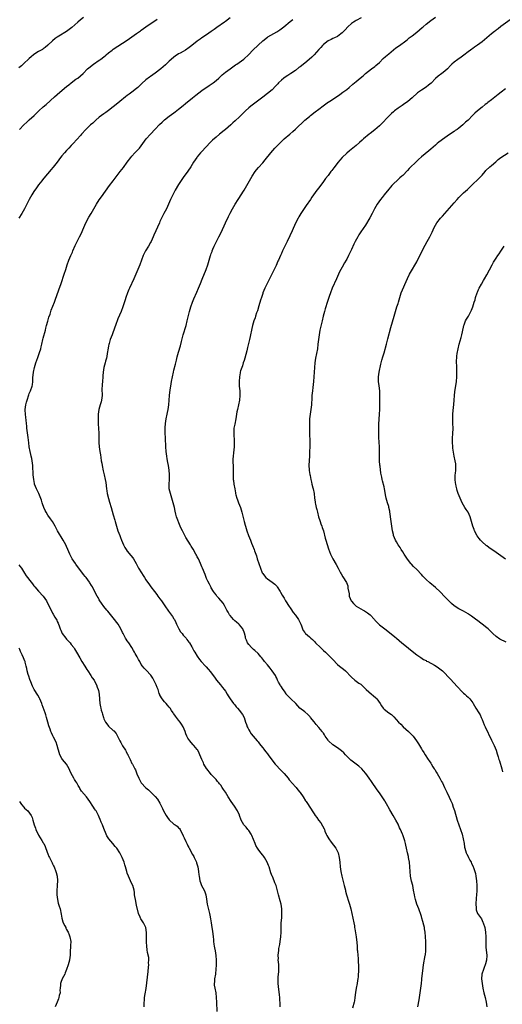
# Model space of a CAD drawing. Units: inches. Extents: x 2619000 to 2622000, y 1527000 to 1530000.
# Drawn here: x 2620965 to 2621172, y 1528896 to 1529318 of the extents above; entities that cross this region are included whole.
import ezdxf

# ---------------------------------------------------------------- set-up
doc = ezdxf.new("R2010")
doc.units = ezdxf.units.IN
doc.header["$MEASUREMENT"] = 0
doc.layers.add('LD26191527_10ft', color=41, linetype='Continuous')

msp = doc.modelspace()

# ---------------------------------------------------------------- linework, layer by layer
at = {"layer": 'LD26191527_10ft'}
for points, elevation in [([(2621055, 1529318.81), (2621053, 1529317.27), (2621052.63, 1529317), (2621049.31, 1529314.69), (2621048.15, 1529313.85), (2621047, 1529312.99), (2621045, 1529311.58), (2621043, 1529310.26), (2621042.25, 1529309.75), (2621041, 1529308.85), (2621038.66, 1529307), (2621037, 1529305.74), (2621036.55, 1529305.45), (2621035.89, 1529305), (2621035, 1529304.45), (2621033.71, 1529303.71), (2621033, 1529303.34), (2621031.53, 1529302.47), (2621031, 1529302.04), (2621029.8, 1529301), (2621029, 1529300.29), (2621027.65, 1529299), (2621027.31, 1529298.69), (2621025.35, 1529297), (2621023, 1529295.15), (2621021, 1529293.73), (2621020.54, 1529293.46), (2621019, 1529292.27), (2621017.28, 1529290.72), (2621016.27, 1529289.73), (2621015.49, 1529289), (2621015, 1529288.57), (2621013, 1529287.03), (2621011.84, 1529286.16), (2621011, 1529285.56), (2621010.27, 1529285), (2621007.8, 1529283), (2621006.29, 1529281.71), (2621005, 1529280.69), (2621003, 1529279.18), (2621001.74, 1529278.26), (2621001, 1529277.77), (2620999.95, 1529277), (2620999, 1529276.24), (2620997.58, 1529275), (2620997.29, 1529274.71), (2620997, 1529274.48), (2620996.23, 1529273.77), (2620995.29, 1529273), (2620995, 1529272.75), (2620993.16, 1529271), (2620991.42, 1529269), (2620991, 1529268.47), (2620989.36, 1529266.64), (2620987.82, 1529265), (2620987, 1529264.16), (2620985.99, 1529263), (2620985, 1529261.96), (2620984.13, 1529261), (2620983, 1529259.68), (2620982.44, 1529259), (2620980.96, 1529257.04), (2620979.22, 1529254.78), (2620978.29, 1529253.71), (2620977.61, 1529253), (2620975.92, 1529251), (2620974.64, 1529249.36), (2620974.38, 1529249), (2620973, 1529247.23), (2620972.04, 1529245.96), (2620971, 1529244.44), (2620970.1, 1529243), (2620968.96, 1529241), (2620967.9, 1529239), (2620966.94, 1529237), (2620965.81, 1529235), (2620964.58, 1529233)], 9400), ([(2620992.28, 1529319), (2620991, 1529317.98), (2620989.82, 1529317), (2620987.25, 1529314.75), (2620986.13, 1529313.87), (2620984.95, 1529313.05), (2620981.62, 1529311), (2620981, 1529310.58), (2620980.08, 1529309.92), (2620978.96, 1529309), (2620977, 1529307.14), (2620975.86, 1529306.14), (2620975, 1529305.56), (2620974.68, 1529305.32), (2620973, 1529304.36), (2620971, 1529303.12), (2620970.84, 1529303), (2620969.87, 1529302.13), (2620969, 1529301.41), (2620968.55, 1529301), (2620967, 1529299.49), (2620965.7, 1529298.3), (2620964.59, 1529297.41)], 9380), ([(2620964.79, 1529271), (2620966.69, 1529273), (2620967.89, 1529274.11), (2620969, 1529275.08), (2620971.05, 1529277), (2620973.11, 1529279), (2620975, 1529280.69), (2620976.24, 1529281.76), (2620979.82, 1529285), (2620981, 1529286.04), (2620982.09, 1529287), (2620985, 1529289.36), (2620985.89, 1529290.11), (2620987.01, 1529290.99), (2620989, 1529292.5), (2620989.73, 1529293), (2620992.07, 1529295), (2620994.01, 1529297), (2620994.52, 1529297.48), (2620996.53, 1529299), (2620999, 1529300.65), (2620999.46, 1529301), (2621000.35, 1529301.65), (2621001.46, 1529302.54), (2621001.98, 1529303), (2621003, 1529303.82), (2621004.52, 1529305), (2621005, 1529305.35), (2621009, 1529307.96), (2621011, 1529309.32), (2621011.99, 1529310.01), (2621013, 1529310.67), (2621015, 1529312.06), (2621016.67, 1529313.33), (2621017, 1529313.55), (2621019, 1529315), (2621023.79, 1529318.21)], 9390), ([(2621076.47, 1528895), (2621076.47, 1528896.47), (2621076.44, 1528897), (2621076.38, 1528897.62), (2621076.31, 1528899), (2621076.21, 1528900.21), (2621075.71, 1528903.71), (2621075.62, 1528905), (2621075.68, 1528906.32), (2621075.65, 1528907), (2621075.69, 1528907.69), (2621075.84, 1528909), (2621075.92, 1528910.08), (2621075.96, 1528911), (2621075.88, 1528913), (2621075.73, 1528914.27), (2621075.69, 1528915), (2621075.74, 1528915.74), (2621075.63, 1528917), (2621075.74, 1528918.26), (2621075.86, 1528919), (2621075.99, 1528919.99), (2621076.29, 1528921.71), (2621076.43, 1528923), (2621076.71, 1528925), (2621076.88, 1528927), (2621076.91, 1528928.91), (2621076.97, 1528931), (2621077.14, 1528933.14), (2621077.25, 1528935), (2621077.18, 1528937), (2621076.88, 1528939), (2621076.52, 1528940.52), (2621075.81, 1528943), (2621075.66, 1528943.66), (2621074.71, 1528947), (2621074.21, 1528948.21), (2621073.96, 1528949), (2621073.16, 1528950.84), (2621073.05, 1528951.05), (2621072.52, 1528952.52), (2621071.77, 1528955), (2621071.56, 1528955.56), (2621070.99, 1528957), (2621069.8, 1528959), (2621069.48, 1528959.48), (2621069, 1528960.01), (2621068.28, 1528961), (2621067, 1528962.55), (2621066.72, 1528963), (2621066.11, 1528964.11), (2621065.72, 1528965), (2621064.41, 1528968.41), (2621064.07, 1528969), (2621063, 1528970.57), (2621062.64, 1528971), (2621061.97, 1528971.97), (2621060.94, 1528973), (2621059.85, 1528975), (2621059.11, 1528977), (2621059, 1528977.24), (2621058.26, 1528979), (2621056.99, 1528981), (2621055.55, 1528983), (2621054.19, 1528985), (2621053, 1528986.96), (2621052.19, 1528988.19), (2621051.7, 1528989), (2621051, 1528990.01), (2621050.55, 1528990.55), (2621050.21, 1528991), (2621049.64, 1528991.64), (2621049, 1528992.4), (2621047, 1528994.55), (2621046.64, 1528995), (2621045.08, 1528997), (2621045, 1528997.12), (2621043.83, 1528999), (2621043.58, 1528999.58), (2621042.89, 1529001), (2621042.13, 1529003), (2621041.77, 1529003.77), (2621041.17, 1529005), (2621041, 1529005.24), (2621039.51, 1529007), (2621039.25, 1529007.25), (2621038.29, 1529008.29), (2621037.73, 1529009), (2621037, 1529010.14), (2621036.54, 1529011), (2621036.08, 1529012.08), (2621035.74, 1529013), (2621034.89, 1529015), (2621034.18, 1529016.18), (2621033.64, 1529017), (2621033, 1529017.84), (2621031.6, 1529019.6), (2621031, 1529020.54), (2621030.79, 1529020.79), (2621030.68, 1529021), (2621029.96, 1529021.96), (2621029.35, 1529023), (2621029.2, 1529023.2), (2621029, 1529023.45), (2621028.26, 1529024.26), (2621027.66, 1529025), (2621027, 1529025.7), (2621025.96, 1529027), (2621025, 1529028.63), (2621024.88, 1529028.88), (2621024.72, 1529029.28), (2621024.17, 1529031), (2621023.85, 1529031.85), (2621023.36, 1529033), (2621022.37, 1529035), (2621021.9, 1529035.9), (2621021.14, 1529037.14), (2621021, 1529037.34), (2621019.2, 1529039.2), (2621019, 1529039.44), (2621018.22, 1529040.22), (2621017.51, 1529041), (2621017, 1529041.79), (2621016.34, 1529043), (2621015.83, 1529043.83), (2621015.17, 1529045), (2621014.38, 1529046.38), (2621014.08, 1529047), (2621013.68, 1529047.68), (2621012.98, 1529049), (2621011.65, 1529051), (2621011, 1529051.91), (2621010.53, 1529052.53), (2621010.23, 1529053), (2621009.17, 1529055), (2621009, 1529055.4), (2621008.25, 1529057), (2621007.05, 1529059.05), (2621005, 1529061.69), (2621002.6, 1529064.6), (2621002.29, 1529065), (2621001, 1529066.53), (2620999.97, 1529067.97), (2620999.26, 1529069), (2620999, 1529069.44), (2620998.46, 1529070.46), (2620998.14, 1529071), (2620997, 1529073.19), (2620996.02, 1529075), (2620995.62, 1529075.62), (2620995, 1529076.72), (2620994.82, 1529077), (2620993.35, 1529079), (2620993, 1529079.42), (2620992.26, 1529080.26), (2620990.19, 1529083), (2620989.72, 1529083.72), (2620989, 1529084.71), (2620988.77, 1529085), (2620987.34, 1529087), (2620986.33, 1529089), (2620985.57, 1529091), (2620985, 1529092.27), (2620984.65, 1529093), (2620983.5, 1529095), (2620981.08, 1529099.08), (2620980.04, 1529101), (2620978.9, 1529103), (2620978.14, 1529104.14), (2620977, 1529105.73), (2620976.2, 1529107), (2620975.79, 1529107.79), (2620975.22, 1529109), (2620974.64, 1529110.64), (2620974.49, 1529111), (2620974.17, 1529112.17), (2620973.03, 1529115.03), (2620972.39, 1529116.39), (2620972.06, 1529117), (2620971.3, 1529119), (2620971.23, 1529119.23), (2620970.9, 1529121), (2620970.72, 1529123), (2620970.56, 1529127), (2620970.28, 1529129), (2620970.03, 1529130.03), (2620969.83, 1529131), (2620969.67, 1529131.67), (2620969.36, 1529133), (2620968.98, 1529135), (2620968.75, 1529136.75), (2620968.51, 1529139), (2620967.97, 1529143), (2620967.91, 1529143.91), (2620967.76, 1529145), (2620967.6, 1529146.4), (2620967.57, 1529147.57), (2620967.37, 1529149), (2620967.28, 1529150.72), (2620967.29, 1529151), (2620967.55, 1529153), (2620967.86, 1529154.14), (2620968.05, 1529155), (2620968.75, 1529157.25), (2620969, 1529157.84), (2620969.31, 1529158.69), (2620969.46, 1529159), (2620970.21, 1529161), (2620970.35, 1529161.64), (2620970.54, 1529163), (2620970.56, 1529164.56), (2620970.77, 1529167), (2620971.23, 1529169), (2620971.86, 1529171), (2620972.65, 1529173.35), (2620973.37, 1529175.37), (2620973.88, 1529177), (2620974.08, 1529177.92), (2620974.37, 1529179), (2620974.85, 1529181), (2620975, 1529181.52), (2620975.88, 1529185), (2620976.13, 1529185.87), (2620976.36, 1529187), (2620976.9, 1529188.9), (2620977.42, 1529190.58), (2620977.89, 1529191.89), (2620978.44, 1529193.56), (2620979.76, 1529197), (2620980.11, 1529197.89), (2620981.68, 1529202.32), (2620982.6, 1529205), (2620983.93, 1529209), (2620984.59, 1529211), (2620985.22, 1529213), (2620985.95, 1529215), (2620986.83, 1529217), (2620987.51, 1529218.49), (2620987.72, 1529219), (2620988.73, 1529221.27), (2620989.56, 1529223), (2620990.57, 1529225), (2620991.37, 1529226.63), (2620991.93, 1529227.93), (2620993.29, 1529231), (2620994.57, 1529233.43), (2620995.5, 1529235), (2620996.6, 1529237), (2620997.78, 1529239), (2620999, 1529240.84), (2620999.91, 1529242.09), (2621003.38, 1529247), (2621004.88, 1529249), (2621005.81, 1529250.19), (2621007.94, 1529253), (2621009.31, 1529254.69), (2621011, 1529256.94), (2621012.49, 1529259), (2621013, 1529259.62), (2621014.28, 1529261), (2621015, 1529261.73), (2621015.65, 1529262.35), (2621016.25, 1529263), (2621017, 1529263.96), (2621017.72, 1529265), (2621019.05, 1529267), (2621020.96, 1529269), (2621023, 1529271.06), (2621024.85, 1529273.15), (2621025.87, 1529274.12), (2621027, 1529275.13), (2621029, 1529276.69), (2621031, 1529278.19), (2621031.47, 1529278.53), (2621033, 1529279.7), (2621035, 1529281.31), (2621035.92, 1529282.08), (2621039, 1529284.61), (2621040.34, 1529285.66), (2621043, 1529287.64), (2621046.14, 1529289.86), (2621047.81, 1529291), (2621049, 1529291.92), (2621050.24, 1529293), (2621051.65, 1529294.35), (2621052.38, 1529295), (2621053, 1529295.51), (2621055, 1529296.98), (2621056.18, 1529297.82), (2621057.36, 1529298.64), (2621057.93, 1529299), (2621060.88, 1529301.12), (2621063, 1529303.09), (2621064.78, 1529305), (2621067, 1529307.06), (2621069, 1529308.95), (2621071, 1529310.56), (2621071.26, 1529310.74), (2621075, 1529312.88), (2621076.29, 1529313.71), (2621077.46, 1529314.54), (2621078.06, 1529315), (2621080.79, 1529317.21), (2621081.92, 1529318.08)], 9410), ([(2621111.13, 1529318.87), (2621109, 1529317.7), (2621108.56, 1529317.44), (2621107.89, 1529317), (2621107, 1529316.34), (2621105.52, 1529315), (2621104.28, 1529313.72), (2621103, 1529312.43), (2621101.18, 1529311), (2621101, 1529310.88), (2621099.78, 1529310.22), (2621099, 1529309.93), (2621098.4, 1529309.6), (2621097, 1529308.99), (2621095, 1529307.43), (2621094.56, 1529307), (2621093.85, 1529306.15), (2621093, 1529305.21), (2621091.05, 1529303), (2621090.03, 1529301.97), (2621088.98, 1529301), (2621087, 1529299.34), (2621085, 1529297.83), (2621084.5, 1529297.5), (2621083, 1529296.33), (2621081.04, 1529294.96), (2621079.83, 1529294.17), (2621079, 1529293.71), (2621078.03, 1529293), (2621077, 1529292.17), (2621075.84, 1529291), (2621075.46, 1529290.54), (2621074.51, 1529289.49), (2621073, 1529288), (2621071, 1529286.37), (2621069, 1529284.85), (2621065, 1529281.87), (2621063.89, 1529281), (2621063, 1529280.24), (2621061.64, 1529279), (2621061, 1529278.39), (2621059, 1529276.41), (2621057.26, 1529274.74), (2621056.19, 1529273.81), (2621055.32, 1529273), (2621053, 1529271.03), (2621051.86, 1529270.14), (2621051, 1529269.41), (2621050.49, 1529269), (2621049, 1529267.74), (2621047.54, 1529266.46), (2621047, 1529265.89), (2621046.54, 1529265.46), (2621043, 1529261.62), (2621042.39, 1529261), (2621041, 1529259.33), (2621040.75, 1529259), (2621039.41, 1529257), (2621038.15, 1529255), (2621036.91, 1529253.09), (2621035.4, 1529251), (2621035.22, 1529250.78), (2621034.39, 1529249.61), (2621033, 1529247.48), (2621031.57, 1529245), (2621030.49, 1529243), (2621029.56, 1529241), (2621028.68, 1529239), (2621027.73, 1529237), (2621026.7, 1529235), (2621026.14, 1529233.86), (2621025.68, 1529233), (2621025, 1529231.51), (2621024.75, 1529231), (2621022.31, 1529225.69), (2621022.05, 1529225), (2621021.23, 1529223), (2621021, 1529222.55), (2621020.11, 1529221), (2621018.83, 1529219), (2621018.19, 1529217.81), (2621017.8, 1529217), (2621017.05, 1529214.95), (2621016.38, 1529213), (2621015.57, 1529211), (2621013.76, 1529207), (2621011.88, 1529203), (2621011.61, 1529202.39), (2621011.05, 1529201), (2621010.36, 1529199), (2621010.06, 1529197.94), (2621009.08, 1529195), (2621008.31, 1529193), (2621007, 1529189.8), (2621005.95, 1529187), (2621005.7, 1529186.3), (2621004.45, 1529183), (2621003.71, 1529181), (2621003.22, 1529179.22), (2621003.12, 1529178.88), (2621003, 1529178.24), (2621002.78, 1529177.22), (2621002.44, 1529175), (2621002.23, 1529173.77), (2621002.06, 1529173), (2621001.69, 1529171.69), (2621001.53, 1529171), (2621000.98, 1529169), (2621000.67, 1529167), (2621000.53, 1529165.47), (2621000.51, 1529165), (2621000.33, 1529163), (2621000.24, 1529161.76), (2621000.17, 1529161), (2621000.13, 1529160.13), (2621000.12, 1529159), (2621000.16, 1529157.85), (2621000.16, 1529157), (2620999.97, 1529155), (2620999.75, 1529154.25), (2620999.42, 1529153), (2620998.84, 1529151), (2620998.54, 1529149), (2620998.45, 1529147), (2620998.48, 1529145.52), (2620998.49, 1529145), (2620998.68, 1529142.68), (2620998.79, 1529141), (2620998.85, 1529137.15), (2620998.82, 1529136.82), (2620998.99, 1529134.99), (2620999.28, 1529133), (2620999.52, 1529131.52), (2620999.63, 1529130.37), (2620999.86, 1529129), (2621000.05, 1529128.05), (2621000.2, 1529127), (2621000.71, 1529124.71), (2621001.15, 1529123), (2621001.56, 1529121), (2621001.74, 1529119.74), (2621002.05, 1529117), (2621002.19, 1529116.19), (2621002.38, 1529115), (2621002.88, 1529112.88), (2621003.33, 1529111.33), (2621004.06, 1529109), (2621005, 1529105.92), (2621005.63, 1529103.63), (2621005.84, 1529103), (2621006.42, 1529101), (2621006.99, 1529099), (2621007.74, 1529097), (2621008.14, 1529096.14), (2621008.57, 1529095), (2621009, 1529093.97), (2621009.36, 1529093), (2621009.93, 1529091.93), (2621010.45, 1529091), (2621011, 1529090.28), (2621012.49, 1529088.49), (2621013.39, 1529087.39), (2621013.67, 1529087), (2621014.81, 1529085), (2621015.52, 1529083.52), (2621015.81, 1529083), (2621017.03, 1529081), (2621017.85, 1529079.85), (2621018.36, 1529079), (2621019, 1529078.04), (2621019.72, 1529077), (2621020.26, 1529076.26), (2621021.12, 1529075), (2621022.63, 1529073), (2621023.66, 1529071.66), (2621024.14, 1529071), (2621025, 1529069.94), (2621025.68, 1529069), (2621027.14, 1529066.86), (2621028.63, 1529064.63), (2621029.51, 1529063.51), (2621030.37, 1529062.37), (2621031, 1529061.37), (2621031.19, 1529061), (2621031.77, 1529059.77), (2621032.04, 1529059), (2621033.03, 1529057), (2621033.77, 1529055.77), (2621034.44, 1529055), (2621035, 1529054.32), (2621036.19, 1529053), (2621036.48, 1529052.48), (2621037, 1529051.85), (2621037.34, 1529051.34), (2621037.68, 1529051), (2621038.67, 1529049.33), (2621038.84, 1529049), (2621038.88, 1529048.88), (2621039, 1529048.67), (2621039.53, 1529047.53), (2621039.94, 1529047), (2621041, 1529045.27), (2621041.89, 1529043.89), (2621042.65, 1529043), (2621044.57, 1529041), (2621044.79, 1529040.79), (2621045.71, 1529039.71), (2621046.58, 1529038.58), (2621047.75, 1529037), (2621048.29, 1529036.29), (2621049.24, 1529035), (2621050.86, 1529033), (2621051.85, 1529031.85), (2621052.48, 1529031), (2621053, 1529030.26), (2621053.82, 1529029), (2621054.26, 1529028.26), (2621055.05, 1529027.05), (2621056.55, 1529025), (2621057, 1529024.45), (2621057.62, 1529023.62), (2621058.16, 1529023), (2621059, 1529022.02), (2621059.8, 1529021), (2621060.31, 1529020.31), (2621061.01, 1529019), (2621061.7, 1529017), (2621062.06, 1529016.06), (2621062.4, 1529015), (2621062.58, 1529014.58), (2621063, 1529013.73), (2621063.43, 1529013), (2621064.08, 1529012.08), (2621066.69, 1529009), (2621066.82, 1529008.82), (2621067, 1529008.62), (2621067.67, 1529007.67), (2621068.25, 1529007), (2621069, 1529005.99), (2621069.43, 1529005.43), (2621069.85, 1529005), (2621070.3, 1529004.3), (2621071, 1529003.47), (2621071.37, 1529003), (2621072.87, 1529000.87), (2621074.36, 1528999), (2621075, 1528998.29), (2621076.25, 1528997), (2621076.6, 1528996.6), (2621078.16, 1528995), (2621079, 1528994.01), (2621079.88, 1528993), (2621080.33, 1528992.33), (2621081, 1528991.63), (2621081.27, 1528991.27), (2621081.55, 1528991), (2621083.32, 1528989), (2621084.04, 1528988.04), (2621084.91, 1528987), (2621085, 1528986.86), (2621086.28, 1528985), (2621087.36, 1528983.36), (2621087.63, 1528983), (2621089.78, 1528979.78), (2621090.23, 1528979), (2621091, 1528977.8), (2621091.47, 1528977), (2621092.15, 1528976.15), (2621092.98, 1528975), (2621093.9, 1528973.9), (2621094.66, 1528972.66), (2621095.33, 1528971.33), (2621095.43, 1528971), (2621095.69, 1528970.31), (2621096.22, 1528969), (2621096.46, 1528968.46), (2621097.32, 1528967), (2621098.39, 1528965.61), (2621100.29, 1528963), (2621101, 1528961.62), (2621101.28, 1528961), (2621101.83, 1528959), (2621102.11, 1528957), (2621102.24, 1528955), (2621102.44, 1528953), (2621102.86, 1528951), (2621103.98, 1528947), (2621104.46, 1528945), (2621104.55, 1528944.55), (2621104.94, 1528943), (2621105.89, 1528939.89), (2621106.21, 1528939), (2621106.77, 1528937), (2621107.23, 1528935), (2621107.66, 1528933), (2621108.06, 1528931), (2621108.27, 1528929.73), (2621108.38, 1528929), (2621108.44, 1528928.44), (2621109, 1528925), (2621109.36, 1528922.64), (2621109.47, 1528921), (2621109.51, 1528919.51), (2621109.58, 1528919), (2621109.73, 1528917), (2621109.87, 1528915.87), (2621109.91, 1528914.09), (2621110, 1528913), (2621110.05, 1528912.05), (2621110.03, 1528910.03), (2621109.98, 1528909), (2621109.89, 1528907.89), (2621109.8, 1528907), (2621109.66, 1528906.34), (2621109.48, 1528905), (2621109.1, 1528903), (2621108.82, 1528901.18), (2621108.55, 1528899), (2621108.32, 1528897.68), (2621108.19, 1528897), (2621107.52, 1528894.48)], 9420), ([(2621135.42, 1528895), (2621136, 1528898), (2621136.47, 1528901), (2621136.76, 1528903), (2621137, 1528905), (2621137.18, 1528906.82), (2621137.24, 1528907.24), (2621137.56, 1528910.44), (2621137.77, 1528911.77), (2621137.93, 1528913), (2621138.65, 1528917), (2621138.69, 1528917.31), (2621138.9, 1528919), (2621138.96, 1528921), (2621138.88, 1528923), (2621138.78, 1528925), (2621138.63, 1528927), (2621138.4, 1528928.4), (2621138.29, 1528929), (2621138.03, 1528929.97), (2621137.62, 1528931.63), (2621137.24, 1528933), (2621137, 1528933.8), (2621136.62, 1528935), (2621136.15, 1528936.15), (2621135.85, 1528937), (2621135.09, 1528939), (2621134.46, 1528941), (2621134.2, 1528942.2), (2621134, 1528943), (2621133.66, 1528945), (2621133.28, 1528947), (2621132.83, 1528948.83), (2621132.39, 1528951), (2621132.15, 1528953), (2621131.84, 1528957), (2621131.64, 1528958.36), (2621131.52, 1528959), (2621131.41, 1528959.41), (2621131.12, 1528961), (2621130.69, 1528963), (2621130.32, 1528964.32), (2621130.18, 1528965), (2621129.85, 1528966.15), (2621129.57, 1528967), (2621129.41, 1528967.41), (2621129, 1528968.77), (2621128.91, 1528969), (2621128.02, 1528971), (2621127.69, 1528971.69), (2621127, 1528973.26), (2621126.08, 1528975), (2621124.95, 1528977), (2621123.44, 1528979.44), (2621122.73, 1528980.73), (2621122.6, 1528981), (2621121.49, 1528983), (2621121.31, 1528983.31), (2621120.2, 1528985), (2621119, 1528986.76), (2621118.07, 1528988.07), (2621115.62, 1528991.62), (2621114.68, 1528993), (2621113.24, 1528995), (2621112.2, 1528996.2), (2621111.47, 1528997), (2621110.13, 1528998.13), (2621109, 1528999.03), (2621107.88, 1528999.88), (2621106.76, 1529000.76), (2621106.47, 1529001), (2621105, 1529002.48), (2621104.51, 1529003), (2621103.81, 1529003.81), (2621102.78, 1529004.78), (2621101.66, 1529005.66), (2621101, 1529006.04), (2621099, 1529007.38), (2621097.23, 1529009), (2621097, 1529009.29), (2621095.82, 1529011), (2621095.53, 1529011.53), (2621095, 1529012.26), (2621094.7, 1529012.7), (2621094.45, 1529013), (2621093.83, 1529013.83), (2621093, 1529014.79), (2621091.96, 1529015.96), (2621091, 1529017.14), (2621089.56, 1529019), (2621089.3, 1529019.3), (2621089, 1529019.59), (2621088.31, 1529020.31), (2621087, 1529021.42), (2621084.98, 1529023), (2621084.04, 1529024.04), (2621083.14, 1529025), (2621081.08, 1529027), (2621081, 1529027.06), (2621080.05, 1529028.05), (2621079.11, 1529029), (2621079, 1529029.14), (2621078.3, 1529030.3), (2621077.77, 1529031), (2621077.51, 1529031.51), (2621077, 1529032.2), (2621076.7, 1529032.7), (2621076.46, 1529033), (2621075.81, 1529034.19), (2621075.4, 1529035), (2621075, 1529035.84), (2621074.65, 1529036.65), (2621074.46, 1529037), (2621073.11, 1529039), (2621072.14, 1529040.14), (2621071, 1529041.53), (2621069.82, 1529043), (2621069.47, 1529043.47), (2621068.6, 1529044.6), (2621068.27, 1529045), (2621067, 1529046.39), (2621065.7, 1529047.7), (2621065, 1529048.19), (2621064.6, 1529048.6), (2621064.16, 1529049), (2621063, 1529050.35), (2621062.53, 1529051), (2621062.11, 1529052.11), (2621061.69, 1529053), (2621061.59, 1529053.59), (2621061.14, 1529055.14), (2621061, 1529055.52), (2621060.64, 1529056.64), (2621060.43, 1529057), (2621059, 1529058.72), (2621058.73, 1529059), (2621057.83, 1529059.83), (2621057, 1529060.45), (2621056.73, 1529060.73), (2621056.44, 1529061), (2621055, 1529062.69), (2621054.76, 1529063), (2621054.16, 1529064.16), (2621053.66, 1529065), (2621052.63, 1529067), (2621052.01, 1529068.01), (2621050.2, 1529070.2), (2621049.42, 1529071), (2621049, 1529071.52), (2621048.4, 1529072.4), (2621047.91, 1529073), (2621047, 1529074.52), (2621046.74, 1529075), (2621046.18, 1529076.18), (2621045.49, 1529077.49), (2621045, 1529078.55), (2621044.3, 1529080.3), (2621043.26, 1529083), (2621043, 1529083.62), (2621042.39, 1529085), (2621041.44, 1529087), (2621041, 1529087.88), (2621040.61, 1529088.61), (2621040.42, 1529089), (2621039.2, 1529091.2), (2621039, 1529091.53), (2621038.41, 1529092.41), (2621038.03, 1529093), (2621036.14, 1529096.14), (2621035.71, 1529097), (2621034.59, 1529099), (2621034.05, 1529100.06), (2621033.67, 1529101), (2621032.14, 1529105), (2621031.83, 1529106.17), (2621031.46, 1529107.46), (2621031.16, 1529109), (2621030.67, 1529111), (2621029.44, 1529115), (2621029, 1529117), (2621028.91, 1529119), (2621029.05, 1529121), (2621029.09, 1529123.09), (2621028.94, 1529124.94), (2621028.6, 1529127), (2621028.34, 1529128.34), (2621028.13, 1529129.87), (2621027.94, 1529131), (2621027.7, 1529133), (2621027.54, 1529135), (2621027.3, 1529138.7), (2621027.18, 1529141), (2621027.19, 1529143.19), (2621027.31, 1529145), (2621027.59, 1529147), (2621028.05, 1529149), (2621028.24, 1529149.76), (2621028.53, 1529151), (2621028.8, 1529153), (2621028.87, 1529155), (2621029.01, 1529157), (2621029.38, 1529159.38), (2621029.66, 1529161), (2621029.97, 1529163), (2621030.32, 1529165), (2621030.76, 1529167), (2621031, 1529167.86), (2621031.64, 1529170.36), (2621032.11, 1529172.11), (2621032.43, 1529173.57), (2621033, 1529175.58), (2621033.72, 1529178.28), (2621034.19, 1529180.19), (2621034.96, 1529183), (2621036.15, 1529187), (2621036.7, 1529189), (2621037.67, 1529193), (2621038.27, 1529195), (2621038.97, 1529197), (2621039.54, 1529198.46), (2621040.73, 1529201.27), (2621041.49, 1529203), (2621042.32, 1529205), (2621043.08, 1529206.92), (2621044.74, 1529211), (2621045.49, 1529213), (2621046.12, 1529215), (2621046.71, 1529217), (2621046.79, 1529217.21), (2621047, 1529217.86), (2621047.3, 1529218.7), (2621047.39, 1529219), (2621047.66, 1529219.66), (2621048.24, 1529221), (2621049.25, 1529223), (2621050.28, 1529225), (2621051.16, 1529226.84), (2621053.05, 1529231), (2621054.3, 1529233.7), (2621055, 1529235.08), (2621056.06, 1529237), (2621057.25, 1529239), (2621058.49, 1529241), (2621059, 1529241.78), (2621059.46, 1529242.54), (2621061.07, 1529245), (2621062.24, 1529247), (2621063.95, 1529250.05), (2621064.5, 1529251), (2621065.85, 1529253), (2621066.35, 1529253.65), (2621067.26, 1529254.74), (2621069, 1529256.69), (2621070.07, 1529257.93), (2621072.56, 1529261), (2621074.27, 1529263), (2621075, 1529263.78), (2621076.18, 1529265), (2621076.61, 1529265.39), (2621077, 1529265.79), (2621077.63, 1529266.37), (2621078.27, 1529267), (2621080.57, 1529269), (2621081.9, 1529270.1), (2621083, 1529271.11), (2621087.04, 1529274.96), (2621089, 1529276.61), (2621089.49, 1529277), (2621091.5, 1529278.5), (2621093, 1529279.65), (2621094.87, 1529281.13), (2621096.01, 1529281.99), (2621097.21, 1529282.79), (2621097.56, 1529283), (2621102.03, 1529286.03), (2621103.41, 1529287), (2621105, 1529288.19), (2621106.01, 1529289), (2621107.61, 1529290.39), (2621109, 1529291.55), (2621110.79, 1529293), (2621111.99, 1529294.01), (2621113.11, 1529295), (2621115.6, 1529297), (2621117, 1529298.02), (2621117.53, 1529298.47), (2621119, 1529299.75), (2621120.65, 1529301.35), (2621121.68, 1529302.32), (2621123, 1529303.47), (2621126.06, 1529305.94), (2621127.59, 1529307), (2621130.28, 1529309), (2621131, 1529309.56), (2621131.79, 1529310.21), (2621133, 1529311.16), (2621135, 1529312.76), (2621137.34, 1529314.66), (2621137.75, 1529315), (2621139, 1529316.12), (2621141, 1529317.76), (2621143, 1529319.1)], 9430), ([(2621175, 1529317.96), (2621171, 1529315.12), (2621169.83, 1529314.17), (2621169, 1529313.58), (2621168.69, 1529313.31), (2621168.28, 1529313), (2621167, 1529311.97), (2621165, 1529310.33), (2621163, 1529308.62), (2621161, 1529307.09), (2621159.79, 1529306.22), (2621159, 1529305.68), (2621158.58, 1529305.42), (2621158.02, 1529305), (2621157, 1529304.21), (2621155.21, 1529302.79), (2621154.06, 1529301.94), (2621152.65, 1529301), (2621151, 1529299.77), (2621150.06, 1529299), (2621149.52, 1529298.48), (2621148.13, 1529297), (2621147, 1529295.97), (2621145.76, 1529295), (2621144.18, 1529293.82), (2621143, 1529292.79), (2621141.12, 1529290.88), (2621140.05, 1529289.95), (2621139, 1529289.14), (2621137, 1529287.84), (2621135.78, 1529287), (2621135.33, 1529286.67), (2621133, 1529284.51), (2621131.26, 1529283), (2621131, 1529282.79), (2621129.92, 1529282.08), (2621128.75, 1529281.25), (2621127, 1529280.1), (2621125.53, 1529279), (2621125, 1529278.57), (2621124.16, 1529277.84), (2621123.29, 1529277), (2621119.43, 1529273), (2621119, 1529272.61), (2621117, 1529270.83), (2621115, 1529269.29), (2621114.61, 1529269), (2621112.17, 1529267), (2621111.56, 1529266.44), (2621110.54, 1529265.46), (2621109, 1529264.08), (2621107.65, 1529263), (2621106.15, 1529261.85), (2621105, 1529260.89), (2621103.05, 1529258.95), (2621102.1, 1529257.9), (2621101.35, 1529257), (2621099.43, 1529254.57), (2621099, 1529253.96), (2621098.58, 1529253.42), (2621098.27, 1529253), (2621097, 1529251.33), (2621095.96, 1529250.04), (2621095, 1529248.75), (2621093, 1529246.01), (2621092.24, 1529245), (2621090.06, 1529241.94), (2621089.43, 1529241), (2621087.59, 1529238.41), (2621087, 1529237.55), (2621085.33, 1529235), (2621084.46, 1529233.54), (2621084.16, 1529233), (2621083.12, 1529230.88), (2621081.61, 1529227.62), (2621080.58, 1529225.42), (2621079.48, 1529223), (2621077.53, 1529219), (2621077, 1529217.84), (2621076.6, 1529217), (2621075.72, 1529215), (2621075.48, 1529214.52), (2621074.71, 1529212.71), (2621072.98, 1529209), (2621071.64, 1529206.36), (2621070.9, 1529205), (2621069.92, 1529203), (2621069.09, 1529201), (2621069, 1529200.73), (2621068.43, 1529199), (2621068.1, 1529197.9), (2621067.36, 1529195.36), (2621066.71, 1529193.29), (2621066.4, 1529192.4), (2621065.95, 1529191), (2621065.74, 1529190.26), (2621065.25, 1529189), (2621064.62, 1529187), (2621064.34, 1529185.66), (2621064.17, 1529185), (2621063.81, 1529183), (2621063.65, 1529182.34), (2621063.38, 1529181), (2621062.44, 1529177.56), (2621062.15, 1529176.15), (2621061.31, 1529173), (2621061, 1529171.98), (2621060.67, 1529171), (2621060.29, 1529169.71), (2621060, 1529169), (2621059.55, 1529167.55), (2621059.41, 1529167), (2621059.35, 1529166.65), (2621059.01, 1529165), (2621058.9, 1529163), (2621058.99, 1529160.99), (2621059.19, 1529159), (2621059.26, 1529157), (2621059.06, 1529155), (2621058.16, 1529151), (2621057.97, 1529150.03), (2621057.44, 1529147), (2621057, 1529144.77), (2621056.71, 1529143), (2621056.61, 1529141), (2621056.85, 1529137), (2621056.76, 1529135), (2621056.45, 1529132.45), (2621056.29, 1529131), (2621056.26, 1529129.74), (2621056.22, 1529129), (2621056.23, 1529128.23), (2621056.33, 1529127), (2621056.4, 1529125.6), (2621056.41, 1529125), (2621056.34, 1529123), (2621056.35, 1529121.65), (2621056.39, 1529121), (2621056.51, 1529120.51), (2621056.7, 1529119), (2621057.04, 1529117), (2621057.34, 1529115.34), (2621057.38, 1529115), (2621057.5, 1529114.5), (2621057.92, 1529113), (2621058.24, 1529112.24), (2621058.65, 1529111), (2621059, 1529110.06), (2621059.45, 1529109), (2621060.12, 1529107), (2621060.69, 1529104.69), (2621061.06, 1529103), (2621061.48, 1529101.48), (2621061.58, 1529101), (2621061.97, 1529099.97), (2621062.24, 1529099), (2621062.97, 1529097.03), (2621063.75, 1529095), (2621064.27, 1529093.73), (2621064.67, 1529092.67), (2621065.38, 1529091), (2621065.55, 1529090.45), (2621066.32, 1529088.32), (2621066.67, 1529087), (2621068.07, 1529083), (2621068.85, 1529081), (2621069, 1529080.76), (2621069.74, 1529079.74), (2621070.41, 1529079), (2621071, 1529078.47), (2621073, 1529077.03), (2621074.14, 1529076.14), (2621075, 1529075.23), (2621075.19, 1529075), (2621076.5, 1529073), (2621076.69, 1529072.69), (2621077.4, 1529071.4), (2621077.6, 1529071), (2621078.14, 1529070.14), (2621078.75, 1529069), (2621079, 1529068.59), (2621080.06, 1529067), (2621081, 1529065.52), (2621082.08, 1529064.08), (2621083, 1529062.9), (2621084.39, 1529061), (2621085.25, 1529059.25), (2621085.38, 1529059), (2621085.63, 1529058.37), (2621086.02, 1529057), (2621086.32, 1529056.32), (2621087, 1529055.39), (2621087.15, 1529055.15), (2621087.28, 1529055), (2621089, 1529053.65), (2621089.61, 1529053), (2621090.38, 1529052.38), (2621091, 1529051.74), (2621091.38, 1529051.38), (2621091.7, 1529051), (2621093.72, 1529049), (2621095, 1529047.78), (2621095.87, 1529047), (2621097.95, 1529045), (2621098.45, 1529044.45), (2621099, 1529043.82), (2621101, 1529041.74), (2621101.92, 1529041), (2621103.68, 1529039.68), (2621104.44, 1529039), (2621105, 1529038.46), (2621106.29, 1529037), (2621107, 1529036.27), (2621108.51, 1529035), (2621110.26, 1529033.74), (2621111, 1529033.25), (2621112.23, 1529032.23), (2621113.36, 1529031), (2621115.65, 1529029), (2621116.4, 1529028.4), (2621117.46, 1529027.46), (2621117.87, 1529027), (2621119.32, 1529025), (2621119.98, 1529023.98), (2621120.66, 1529023), (2621121, 1529022.61), (2621123, 1529021.04), (2621124.24, 1529020.24), (2621125, 1529019.48), (2621125.26, 1529019.26), (2621127.22, 1529017), (2621128.14, 1529016.14), (2621129.25, 1529015), (2621131.47, 1529013), (2621133.24, 1529011.24), (2621133.44, 1529011), (2621134.96, 1529008.96), (2621135.72, 1529007.72), (2621136.13, 1529007), (2621137, 1529005.61), (2621137.39, 1529005), (2621138.04, 1529004.04), (2621138.66, 1529003), (2621139.96, 1529001), (2621140.39, 1529000.39), (2621141, 1528999.4), (2621141.17, 1528999.17), (2621141.95, 1528997.95), (2621142.52, 1528997), (2621142.69, 1528996.69), (2621143.47, 1528995.47), (2621143.74, 1528995), (2621144.97, 1528993), (2621145.65, 1528991.65), (2621146.04, 1528991), (2621146.94, 1528989.06), (2621147.85, 1528987), (2621148.89, 1528984.89), (2621149.53, 1528983.53), (2621150.12, 1528982.12), (2621150.64, 1528980.64), (2621151.12, 1528979.12), (2621152.36, 1528975), (2621153, 1528973.06), (2621153.77, 1528971), (2621154.46, 1528969), (2621154.97, 1528967), (2621155.26, 1528965), (2621155.46, 1528963.46), (2621155.57, 1528963), (2621155.9, 1528962.1), (2621156.2, 1528961), (2621156.43, 1528960.43), (2621157.13, 1528959.13), (2621157.22, 1528959), (2621157.82, 1528957.82), (2621158.28, 1528957), (2621158.53, 1528956.53), (2621159.16, 1528955.16), (2621159.23, 1528955), (2621159.32, 1528954.68), (2621159.92, 1528953), (2621160.15, 1528952.15), (2621160.36, 1528951), (2621160.63, 1528949), (2621160.74, 1528947), (2621160.71, 1528944.71), (2621160.58, 1528943), (2621160.45, 1528941.55), (2621160.35, 1528939), (2621160.48, 1528937.52), (2621160.48, 1528937), (2621160.54, 1528936.54), (2621161.07, 1528935.07), (2621162.69, 1528932.69), (2621163.38, 1528931.38), (2621163.54, 1528931), (2621164.15, 1528929), (2621164.5, 1528927), (2621164.61, 1528925), (2621164.61, 1528924.61), (2621164.55, 1528923), (2621164.55, 1528921), (2621164.59, 1528920.59), (2621165.03, 1528917), (2621164.92, 1528915), (2621164.5, 1528913.5), (2621164.35, 1528913), (2621163.89, 1528911.89), (2621163.55, 1528911), (2621162.94, 1528909.06), (2621162.92, 1528908.92), (2621162.79, 1528907), (2621163.01, 1528905), (2621163.32, 1528903), (2621163.75, 1528901), (2621164.03, 1528900.03), (2621164.28, 1528899), (2621164.72, 1528897), (2621165.06, 1528895)], 9440), ([(2621173, 1529288.48), (2621171.23, 1529287), (2621169.96, 1529286.04), (2621167, 1529283.63), (2621165.51, 1529282.49), (2621165, 1529282.08), (2621164.36, 1529281.64), (2621163, 1529280.61), (2621161.02, 1529278.98), (2621159.96, 1529278.04), (2621158.92, 1529277), (2621156.98, 1529275), (2621155.94, 1529274.06), (2621154.81, 1529273), (2621153, 1529271.53), (2621152.28, 1529271), (2621151.51, 1529270.49), (2621151, 1529270.11), (2621149, 1529268.82), (2621147, 1529267.44), (2621144.45, 1529265.55), (2621143.77, 1529265), (2621143, 1529264.34), (2621141, 1529262.57), (2621140.15, 1529261.85), (2621137, 1529259.31), (2621135.8, 1529258.2), (2621135, 1529257.44), (2621131.75, 1529254.25), (2621131, 1529253.37), (2621129, 1529251.31), (2621128.67, 1529251), (2621127.76, 1529250.24), (2621126.72, 1529249.28), (2621125, 1529247.64), (2621124.4, 1529247), (2621123.75, 1529246.25), (2621123, 1529245.43), (2621121, 1529243), (2621120.15, 1529241.85), (2621119.46, 1529241), (2621118.1, 1529239), (2621116.97, 1529237), (2621115.97, 1529235), (2621114.91, 1529233.09), (2621113, 1529230.02), (2621111.08, 1529227.08), (2621110.21, 1529225.79), (2621109.76, 1529225), (2621108.66, 1529223), (2621108.09, 1529221.91), (2621107, 1529219.58), (2621106.16, 1529217.84), (2621105.78, 1529217), (2621105, 1529215.41), (2621104.76, 1529215), (2621104.08, 1529213.92), (2621103, 1529212.01), (2621102.46, 1529211), (2621101.97, 1529210.03), (2621101.54, 1529209), (2621100.67, 1529207), (2621098.8, 1529203), (2621097.99, 1529201), (2621097.44, 1529199.44), (2621096.47, 1529196.47), (2621096.01, 1529195), (2621095.8, 1529194.2), (2621095.45, 1529193), (2621094.96, 1529190.96), (2621094.51, 1529189), (2621093.55, 1529185), (2621093.15, 1529183), (2621092.88, 1529181), (2621092.67, 1529179), (2621092.42, 1529177), (2621092.04, 1529175), (2621091.61, 1529173), (2621091.29, 1529171), (2621091.15, 1529169), (2621091.06, 1529167), (2621090.92, 1529165), (2621090.72, 1529163), (2621090.43, 1529160.43), (2621090.29, 1529159), (2621090.12, 1529157), (2621090.08, 1529156.08), (2621089.86, 1529153), (2621089.59, 1529151), (2621089.28, 1529149), (2621089.06, 1529147), (2621088.99, 1529144.99), (2621089, 1529143), (2621089.02, 1529141), (2621089.14, 1529137), (2621089.15, 1529135), (2621089.1, 1529133), (2621089.02, 1529131.02), (2621088.9, 1529129.1), (2621088.81, 1529127), (2621088.88, 1529125.12), (2621088.9, 1529124.9), (2621089.17, 1529123.17), (2621089.29, 1529122.71), (2621089.67, 1529121), (2621089.89, 1529119.89), (2621090.13, 1529119), (2621090.51, 1529117.49), (2621090.61, 1529117), (2621090.99, 1529115), (2621091.23, 1529113), (2621091.49, 1529111.49), (2621091.53, 1529111), (2621091.63, 1529110.37), (2621091.95, 1529109), (2621092.18, 1529108.18), (2621092.43, 1529107), (2621092.98, 1529104.98), (2621093.44, 1529103.44), (2621093.63, 1529103), (2621093.94, 1529101.94), (2621094.38, 1529101), (2621094.51, 1529100.51), (2621095.03, 1529099), (2621095.84, 1529095.84), (2621096.07, 1529095), (2621097.24, 1529091.24), (2621098.05, 1529089), (2621099.06, 1529087.06), (2621100.52, 1529084.52), (2621101.29, 1529083), (2621102.34, 1529081), (2621102.58, 1529080.58), (2621103.35, 1529079.35), (2621104.85, 1529076.85), (2621105.42, 1529075.42), (2621105.51, 1529075), (2621105.54, 1529074.46), (2621105.99, 1529071.99), (2621106.08, 1529071), (2621106.87, 1529069), (2621107, 1529068.82), (2621107.86, 1529067.86), (2621108.73, 1529067), (2621109, 1529066.76), (2621111, 1529065.53), (2621112.1, 1529065), (2621112.69, 1529064.69), (2621113, 1529064.46), (2621113.93, 1529063.92), (2621115.03, 1529063.03), (2621116.85, 1529061), (2621117, 1529060.8), (2621117.85, 1529059.85), (2621119, 1529058.79), (2621121.28, 1529057), (2621123.4, 1529055.4), (2621125.61, 1529053.61), (2621126.28, 1529053), (2621128.64, 1529051), (2621129.96, 1529049.96), (2621133, 1529047.46), (2621135, 1529045.87), (2621136.7, 1529044.7), (2621137.92, 1529043.92), (2621139, 1529043.4), (2621139.23, 1529043.23), (2621139.73, 1529043), (2621142.56, 1529041.44), (2621143.32, 1529041), (2621144.32, 1529040.32), (2621145.47, 1529039.47), (2621145.99, 1529039), (2621147, 1529037.97), (2621148.45, 1529036.45), (2621149, 1529035.81), (2621149.42, 1529035.42), (2621152.36, 1529032.36), (2621153, 1529031.56), (2621153.27, 1529031.27), (2621153.48, 1529031), (2621155, 1529029.49), (2621155.55, 1529029), (2621156.36, 1529028.36), (2621157, 1529027.7), (2621157.39, 1529027.39), (2621157.72, 1529027), (2621159, 1529025.3), (2621159.2, 1529025), (2621160.37, 1529023), (2621161.6, 1529021), (2621162.12, 1529020.12), (2621162.66, 1529019), (2621163, 1529018.22), (2621163.48, 1529017), (2621163.95, 1529015.95), (2621164.33, 1529015), (2621167, 1529009.38), (2621168.21, 1529007), (2621169.05, 1529005), (2621169.46, 1529003.46), (2621169.88, 1529002.12), (2621170.2, 1529001), (2621170.4, 1529000.4), (2621171.42, 1528997), (2621171.8, 1528995.8)], 9450), ([(2621173.34, 1529051.34), (2621170.65, 1529052.65), (2621169, 1529053.78), (2621167.61, 1529055), (2621167, 1529055.6), (2621166.27, 1529056.27), (2621165.55, 1529057), (2621165, 1529057.48), (2621163, 1529059.08), (2621161.85, 1529059.85), (2621161, 1529060.54), (2621160.72, 1529060.72), (2621159, 1529062.05), (2621158.42, 1529062.42), (2621157.64, 1529063), (2621157.25, 1529063.25), (2621157, 1529063.45), (2621156.01, 1529064.01), (2621155, 1529064.63), (2621154.76, 1529064.76), (2621153, 1529065.65), (2621151, 1529066.87), (2621149.84, 1529067.84), (2621148.83, 1529068.84), (2621147, 1529070.8), (2621145, 1529072.8), (2621143, 1529074.68), (2621140.68, 1529076.68), (2621139, 1529078.21), (2621138.19, 1529079), (2621137.6, 1529079.59), (2621137, 1529080.33), (2621135, 1529082.46), (2621133.69, 1529083.69), (2621132.71, 1529084.71), (2621132.46, 1529085), (2621131, 1529086.93), (2621130.16, 1529088.16), (2621129.67, 1529089), (2621129, 1529090.06), (2621128.37, 1529091), (2621127.86, 1529091.86), (2621127.05, 1529093), (2621126.34, 1529094.34), (2621125.97, 1529095), (2621125.11, 1529097), (2621125, 1529097.37), (2621124.59, 1529099), (2621124.27, 1529101), (2621123.94, 1529103.94), (2621123.83, 1529105), (2621123.65, 1529106.35), (2621123.55, 1529107), (2621123.46, 1529107.46), (2621123.11, 1529109), (2621123, 1529109.37), (2621122.46, 1529111), (2621121.85, 1529113), (2621121.63, 1529114.37), (2621121.42, 1529115.42), (2621121.19, 1529117), (2621121, 1529117.9), (2621120.4, 1529120.4), (2621120.21, 1529121), (2621120.02, 1529121.98), (2621119.65, 1529123.65), (2621119.27, 1529126.73), (2621119.19, 1529127.19), (2621119.07, 1529129), (2621119.02, 1529131), (2621119.04, 1529135.04), (2621118.95, 1529136.95), (2621118.79, 1529139), (2621118.71, 1529140.7), (2621118.7, 1529142.7), (2621118.77, 1529144.77), (2621119.07, 1529149), (2621119.13, 1529151), (2621119.15, 1529153), (2621119.22, 1529157), (2621119.16, 1529159), (2621118.89, 1529161.11), (2621118.61, 1529163), (2621118.56, 1529165), (2621118.85, 1529167), (2621119.6, 1529170.4), (2621120.08, 1529172.08), (2621120.46, 1529173.54), (2621121, 1529175.35), (2621122.05, 1529179), (2621122.69, 1529181.31), (2621123.88, 1529186.12), (2621125.28, 1529191), (2621125.88, 1529193), (2621126.54, 1529195), (2621127, 1529196.47), (2621127.16, 1529197), (2621127.7, 1529199), (2621128.35, 1529201), (2621131, 1529207.09), (2621131.92, 1529209), (2621132.28, 1529209.72), (2621135, 1529214.29), (2621135.38, 1529215), (2621136.6, 1529217.4), (2621137.35, 1529219), (2621138.58, 1529221.42), (2621139.51, 1529223), (2621140.66, 1529225), (2621141.61, 1529227), (2621142.45, 1529229), (2621143, 1529230.01), (2621143.56, 1529231), (2621145.18, 1529233), (2621146.08, 1529233.92), (2621147.04, 1529234.96), (2621149, 1529237.29), (2621151, 1529239.58), (2621152.29, 1529241), (2621153, 1529241.82), (2621154.17, 1529243), (2621155, 1529243.8), (2621156.7, 1529245.3), (2621158.43, 1529247), (2621161.81, 1529250.19), (2621162.61, 1529251), (2621163, 1529251.44), (2621164.3, 1529253), (2621164.64, 1529253.36), (2621166.35, 1529255), (2621167, 1529255.54), (2621168.83, 1529257.17), (2621169.92, 1529258.08), (2621171.08, 1529259), (2621174.13, 1529261)], 9460), ([(2621173, 1529086.9), (2621170, 1529089), (2621169, 1529089.68), (2621165.91, 1529091.91), (2621165, 1529092.64), (2621164.79, 1529092.79), (2621163, 1529094.34), (2621162.33, 1529095), (2621161.71, 1529095.71), (2621160.9, 1529096.9), (2621159.76, 1529099), (2621159.55, 1529099.55), (2621159.02, 1529101), (2621158.47, 1529103), (2621157.87, 1529105), (2621157.02, 1529107), (2621156.19, 1529108.19), (2621155.66, 1529109), (2621154.5, 1529111), (2621154.01, 1529112.01), (2621153.65, 1529113), (2621152.82, 1529115), (2621152.33, 1529116.33), (2621152.12, 1529117), (2621151.91, 1529118.09), (2621151.7, 1529119), (2621151.63, 1529119.63), (2621151.53, 1529121), (2621151.52, 1529122.48), (2621151.54, 1529123), (2621151.64, 1529123.64), (2621151.74, 1529125), (2621151.77, 1529126.23), (2621151.82, 1529127), (2621151.69, 1529127.69), (2621151.52, 1529129), (2621151.06, 1529131), (2621150.69, 1529132.69), (2621150.46, 1529134.46), (2621150.41, 1529135), (2621150.32, 1529137), (2621150.4, 1529139), (2621150.49, 1529140.49), (2621150.54, 1529141), (2621150.55, 1529142.55), (2621150.58, 1529143), (2621150.54, 1529145), (2621150.46, 1529147), (2621150.48, 1529149), (2621150.63, 1529150.63), (2621150.9, 1529153.1), (2621151.07, 1529155.07), (2621151.2, 1529157), (2621151.36, 1529158.64), (2621151.98, 1529163), (2621152.14, 1529165), (2621152.18, 1529167), (2621152.14, 1529169.86), (2621152.1, 1529171), (2621152.09, 1529172.09), (2621152.12, 1529173), (2621152.21, 1529173.79), (2621152.32, 1529175), (2621152.71, 1529177), (2621153.21, 1529179), (2621154.09, 1529181.91), (2621154.37, 1529183), (2621155, 1529186.28), (2621155.16, 1529187), (2621155.28, 1529187.28), (2621155.97, 1529189), (2621156.31, 1529189.69), (2621157.13, 1529191), (2621158.19, 1529193), (2621158.41, 1529193.59), (2621159, 1529195), (2621159.67, 1529197), (2621159.98, 1529198.02), (2621160.25, 1529199), (2621160.86, 1529201), (2621161, 1529201.33), (2621161.54, 1529202.46), (2621161.78, 1529203), (2621162.78, 1529204.78), (2621163.68, 1529206.32), (2621164.05, 1529207), (2621165, 1529208.67), (2621167.28, 1529213), (2621167.9, 1529214.1), (2621169, 1529215.89), (2621169.75, 1529217), (2621170.27, 1529217.73), (2621171, 1529218.84), (2621172.5, 1529221)], 9470), ([(2620964.46, 1529084.46), (2620965, 1529083.81), (2620965.6, 1529083), (2620966.91, 1529080.91), (2620967.71, 1529079.71), (2620969.8, 1529077), (2620970.31, 1529076.31), (2620971, 1529075.48), (2620971.38, 1529075), (2620973, 1529073.16), (2620974.96, 1529071), (2620976.31, 1529069), (2620977, 1529067.7), (2620978.32, 1529065), (2620979, 1529063.71), (2620979.25, 1529063.25), (2620979.95, 1529062.05), (2620980.74, 1529060.74), (2620981, 1529060.16), (2620981.4, 1529059.4), (2620981.54, 1529059), (2620981.76, 1529058.24), (2620982.21, 1529057), (2620982.46, 1529056.46), (2620983.06, 1529055), (2620984.62, 1529053), (2620985, 1529052.57), (2620985.77, 1529051.77), (2620986.48, 1529051), (2620987, 1529050.31), (2620988.07, 1529049), (2620988.41, 1529048.41), (2620989.3, 1529047), (2620990.61, 1529044.61), (2620991.58, 1529043), (2620992.86, 1529041), (2620993.66, 1529039.66), (2620994.12, 1529039), (2620995.42, 1529037), (2620995.98, 1529035.98), (2620996.73, 1529035), (2620997, 1529034.53), (2620997.79, 1529033), (2620998.08, 1529032.08), (2620998.54, 1529031), (2620998.61, 1529030.61), (2620998.98, 1529029), (2620999.11, 1529026.89), (2620999.26, 1529025), (2620999.57, 1529023.57), (2620999.63, 1529023), (2620999.81, 1529022.19), (2621000.16, 1529021), (2621000.38, 1529020.38), (2621000.78, 1529019), (2621001, 1529018.48), (2621001.72, 1529017), (2621002.24, 1529016.24), (2621003, 1529015.34), (2621005, 1529013.44), (2621005.26, 1529013.26), (2621006.16, 1529012.16), (2621006.81, 1529011), (2621007.86, 1529009), (2621008.29, 1529008.29), (2621009, 1529006.91), (2621010.22, 1529005), (2621010.5, 1529004.5), (2621011, 1529003.49), (2621011.19, 1529003.19), (2621011.29, 1529003), (2621012.26, 1529001), (2621013, 1528999.35), (2621013.18, 1528999), (2621013.86, 1528997.86), (2621014.24, 1528997), (2621014.54, 1528996.54), (2621015.14, 1528994.86), (2621015.89, 1528993), (2621016.95, 1528991), (2621019, 1528988.91), (2621020.01, 1528988.01), (2621021.09, 1528987), (2621023, 1528985.12), (2621023.96, 1528983.96), (2621025, 1528982.36), (2621026.08, 1528980.08), (2621026.56, 1528979), (2621027.69, 1528977), (2621028.21, 1528976.21), (2621029, 1528975.1), (2621031, 1528973.29), (2621031.5, 1528973), (2621032.41, 1528972.41), (2621033, 1528971.73), (2621033.39, 1528971.39), (2621033.62, 1528971), (2621034.25, 1528969.75), (2621034.79, 1528968.79), (2621035, 1528968.29), (2621035.42, 1528967.42), (2621036.08, 1528965.92), (2621036.53, 1528965), (2621036.7, 1528964.7), (2621037, 1528964.05), (2621037.37, 1528963.37), (2621037.53, 1528963), (2621039, 1528960.26), (2621039.45, 1528959.45), (2621039.68, 1528959), (2621040.59, 1528957), (2621040.69, 1528956.69), (2621041.18, 1528955), (2621041.49, 1528953), (2621041.61, 1528951.61), (2621041.73, 1528951), (2621041.93, 1528950.07), (2621042.08, 1528949), (2621042.29, 1528948.29), (2621042.84, 1528947), (2621043.93, 1528945), (2621044.25, 1528944.25), (2621044.64, 1528943), (2621044.88, 1528941.12), (2621045.21, 1528939), (2621046.26, 1528935), (2621046.38, 1528934.38), (2621046.69, 1528932.69), (2621046.89, 1528931), (2621047.18, 1528929), (2621047.45, 1528927.45), (2621047.8, 1528925), (2621047.88, 1528923.88), (2621047.97, 1528923), (2621048.14, 1528921.87), (2621048.22, 1528921), (2621048.34, 1528920.34), (2621048.61, 1528919), (2621048.91, 1528917), (2621049.02, 1528915), (2621049.01, 1528913), (2621048.94, 1528911), (2621048.74, 1528909.26), (2621048.72, 1528909), (2621048.39, 1528907), (2621048.31, 1528905.69), (2621048.22, 1528905), (2621048.27, 1528904.27), (2621048.47, 1528903), (2621048.91, 1528901), (2621049.12, 1528899), (2621049.17, 1528897), (2621049.29, 1528893)], 9400), ([(2621018.2, 1528895), (2621018.22, 1528896.22), (2621018.26, 1528897), (2621018.33, 1528897.67), (2621018.42, 1528899), (2621018.67, 1528900.67), (2621019.04, 1528902.96), (2621019.89, 1528910.11), (2621020.08, 1528912.08), (2621020.16, 1528913), (2621020.14, 1528913.86), (2621020.22, 1528915), (2621020.17, 1528916.17), (2621019.7, 1528918.3), (2621019.51, 1528919.51), (2621019.35, 1528921), (2621019.29, 1528922.71), (2621019.23, 1528923.23), (2621019.16, 1528926.84), (2621018.9, 1528929), (2621018, 1528931), (2621016.78, 1528932.78), (2621016.67, 1528933), (2621016.48, 1528933.52), (2621015.86, 1528935), (2621015, 1528938.62), (2621014.46, 1528941), (2621014.27, 1528942.27), (2621014.15, 1528943), (2621014.06, 1528944.06), (2621013.92, 1528945), (2621013.36, 1528947), (2621012.57, 1528948.57), (2621012.42, 1528949), (2621011.96, 1528950.04), (2621011.5, 1528951), (2621011, 1528952.34), (2621010.73, 1528953), (2621010.17, 1528955), (2621009.95, 1528955.95), (2621009.65, 1528957), (2621008.82, 1528959), (2621008.17, 1528960.17), (2621007.75, 1528961), (2621006.49, 1528963), (2621005.77, 1528963.77), (2621004.81, 1528965), (2621003.04, 1528967.04), (2621002.27, 1528968.27), (2621001.95, 1528969), (2621001, 1528971.42), (2621000.31, 1528973), (2620999.85, 1528974.15), (2620999.38, 1528975.38), (2620999, 1528976.29), (2620998.68, 1528977), (2620997.59, 1528979), (2620997.37, 1528979.37), (2620997, 1528979.94), (2620996.56, 1528980.56), (2620996.29, 1528981), (2620994.94, 1528983), (2620993.45, 1528985), (2620991.43, 1528987.43), (2620990.64, 1528988.64), (2620990.45, 1528989), (2620989.91, 1528989.91), (2620989.32, 1528991), (2620989, 1528991.53), (2620988.4, 1528992.4), (2620988.04, 1528993), (2620986.93, 1528995), (2620986.33, 1528996.33), (2620986.06, 1528997), (2620985, 1528999), (2620984.07, 1529000.07), (2620983.3, 1529001), (2620983, 1529001.41), (2620982.16, 1529003), (2620981.53, 1529005), (2620981.44, 1529005.44), (2620980.96, 1529007), (2620980.45, 1529008.45), (2620979.37, 1529010.63), (2620979.14, 1529011.14), (2620978.5, 1529012.5), (2620978.28, 1529013), (2620977.92, 1529014.08), (2620977.41, 1529015.41), (2620976.97, 1529016.97), (2620976.44, 1529019), (2620976.13, 1529020.13), (2620975.83, 1529021), (2620974.49, 1529024.49), (2620974.31, 1529025), (2620973.52, 1529027), (2620973.36, 1529027.36), (2620972.66, 1529028.66), (2620971.09, 1529031.09), (2620970.41, 1529032.41), (2620969.71, 1529034.29), (2620969.29, 1529035.29), (2620968.76, 1529036.76), (2620968.53, 1529037.47), (2620968.11, 1529039), (2620967.97, 1529039.97), (2620967.68, 1529041), (2620967.23, 1529042.77), (2620967.19, 1529043), (2620967.14, 1529043.14), (2620966.59, 1529044.59), (2620965.93, 1529045.93), (2620965.44, 1529047), (2620965.29, 1529047.29), (2620965, 1529048.09), (2620964.73, 1529048.73)], 9390), ([(2620964.76, 1528983), (2620965.7, 1528981.7), (2620966.62, 1528980.62), (2620967, 1528980.24), (2620968.34, 1528979), (2620969.81, 1528977), (2620970.17, 1528976.17), (2620970.55, 1528975), (2620971.11, 1528973), (2620971.63, 1528971.63), (2620971.86, 1528971), (2620972.86, 1528968.86), (2620973, 1528968.59), (2620974.36, 1528966.36), (2620975, 1528965.36), (2620975.19, 1528965), (2620975.79, 1528963.79), (2620976.7, 1528961.3), (2620977, 1528960.61), (2620977.42, 1528959.42), (2620977.63, 1528959), (2620978.37, 1528957.63), (2620978.78, 1528956.78), (2620979, 1528956.35), (2620979.42, 1528955.42), (2620979.63, 1528955), (2620980.43, 1528953), (2620980.56, 1528952.56), (2620980.98, 1528951), (2620981.13, 1528949.13), (2620981, 1528947), (2620980.79, 1528944.79), (2620980.79, 1528943), (2620981.05, 1528941), (2620981.41, 1528939.41), (2620981.53, 1528939), (2620981.83, 1528938.17), (2620982.18, 1528937), (2620982.69, 1528934.69), (2620982.91, 1528933), (2620983.4, 1528931.4), (2620983.54, 1528931), (2620984.26, 1528929.74), (2620984.63, 1528929), (2620984.72, 1528928.72), (2620985, 1528928.23), (2620985.4, 1528927.4), (2620985.65, 1528927), (2620986.04, 1528925.96), (2620986.35, 1528925), (2620986.74, 1528923), (2620986.7, 1528921.3), (2620986.71, 1528921), (2620986.67, 1528920.67), (2620986.57, 1528919), (2620986.55, 1528917.45), (2620986.5, 1528917), (2620986.37, 1528916.36), (2620986.2, 1528915), (2620985.95, 1528914.05), (2620985.6, 1528913), (2620984.99, 1528911), (2620984.41, 1528909.59), (2620984.22, 1528909), (2620983.03, 1528906.97), (2620982.52, 1528905.48), (2620982.4, 1528905), (2620982.32, 1528904.32), (2620982.25, 1528903), (2620982.14, 1528902.14), (2620982.18, 1528901), (2620981.84, 1528899.84), (2620981.71, 1528899), (2620981.55, 1528898.45), (2620980.88, 1528897), (2620980.14, 1528895)], 9380)]:
    msp.add_lwpolyline(points, dxfattribs=dict(at, elevation=elevation))

doc.saveas('drawing.dxf')
